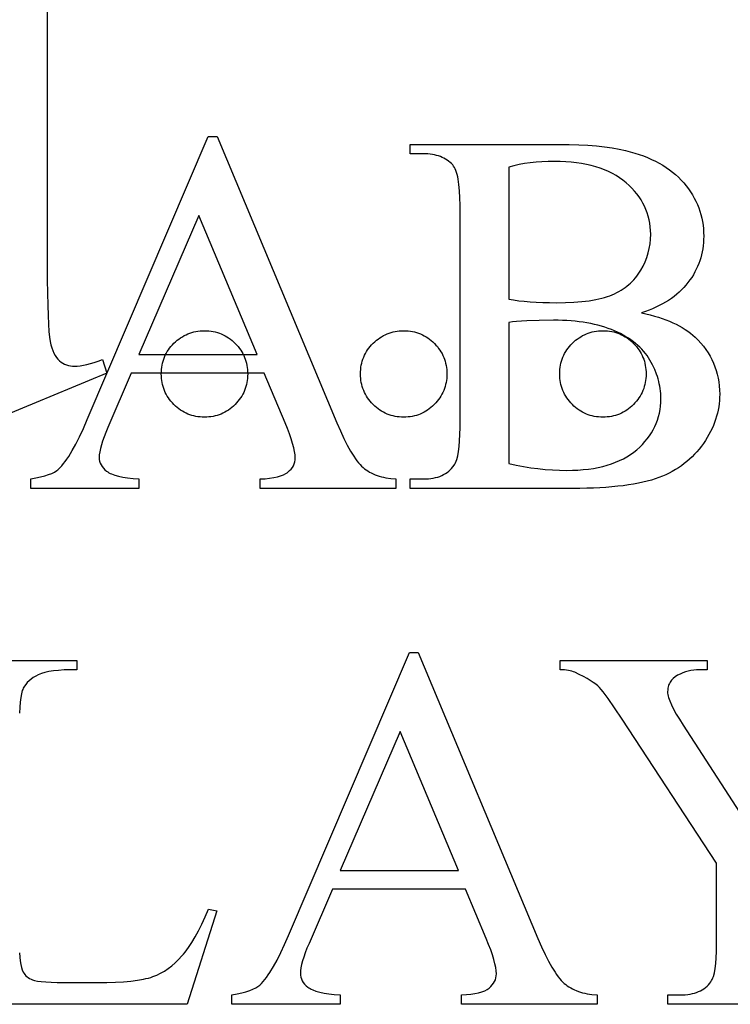
# Model space of a CAD drawing. Extents: x 2 to 207, y -2 to 94.
# Drawn here: x 17 to 19, y 44 to 47 of the extents above; entities that cross this region are included whole.
import ezdxf

# ---------------------------------------------------------------- set-up
doc = ezdxf.new("R2010")
doc.units = 0
doc.layers.add('720_ARCADE_V2_V7_720_ARCAD', color=7, linetype='CONTINUOUS')

msp = doc.modelspace()

# ---------------------------------------------------------------- linework, layer by layer
at = {"layer": '720_ARCADE_V2_V7_720_ARCAD'}
for points in [[(16.7516, 47.8824), (16.7516, 46.4175), (16.7517, 46.3646), (16.7522, 46.317), (16.753, 46.2749), (16.7542, 46.2382), (16.7556, 46.2069), (16.7574, 46.1811), (16.7595, 46.1607), (16.762, 46.1457), (16.7647, 46.1339), (16.7679, 46.123), (16.7715, 46.1131), (16.7754, 46.104), (16.7798, 46.0959), (16.7845, 46.0888), (16.7896, 46.0825), (16.7952, 46.0772), (16.801, 46.0727), (16.807, 46.0688), (16.8133, 46.0654), (16.8199, 46.0627), (16.8267, 46.0606), (16.8337, 46.0591), (16.8409, 46.0582), (16.8484, 46.0579), (16.8581, 46.0582), (16.8686, 46.0593), (16.8799, 46.0612), (16.892, 46.0637), (16.9048, 46.0671), (16.9184, 46.0711), (16.9328, 46.0759), (16.948, 46.0814), (16.9632, 46.033), (16.587, 45.8767)], [(16.3028, 45.0124), (16.8563, 45.0124), (16.8563, 44.979), (16.8329, 44.9789), (16.8113, 44.9782), (16.7915, 44.9769), (16.7735, 44.975), (16.7573, 44.9724), (16.743, 44.9692), (16.7305, 44.9654), (16.7249, 44.9633), (16.7197, 44.961), (16.7103, 44.9561), (16.7017, 44.9509), (16.6938, 44.9454), (16.6867, 44.9396), (16.6804, 44.9335), (16.6749, 44.927), (16.6701, 44.9203), (16.6661, 44.9132), (16.6644, 44.9093), (16.6627, 44.9048), (16.6598, 44.8938), (16.6573, 44.8803), (16.6553, 44.8643), (16.6537, 44.8458), (16.6526, 44.8248)], [(19.477, 43.79), (18.9577, 43.79), (18.9577, 43.8233), (19.001, 43.8233), (19.0105, 43.8235), (19.0197, 43.824), (19.0285, 43.825), (19.0369, 43.8262), (19.045, 43.8279), (19.0528, 43.8299), (19.0602, 43.8323), (19.0672, 43.835), (19.0739, 43.8381), (19.0803, 43.8416), (19.0863, 43.8455), (19.0919, 43.8497), (19.0972, 43.8543), (19.1022, 43.8592), (19.1067, 43.8645), (19.111, 43.8702), (19.1134, 43.8741), (19.1156, 43.8786), (19.1177, 43.8836), (19.1196, 43.8892), (19.1231, 43.9022), (19.1258, 43.9175), (19.128, 43.9351), (19.1296, 43.955), (19.1305, 43.9773), (19.1308, 44.0018), (19.1308, 44.2912), (18.7954, 44.8032), (18.7681, 44.8441), (18.7455, 44.8765), (18.7277, 44.9004), (18.7207, 44.9092), (18.7148, 44.9159), (18.7088, 44.9217), (18.7013, 44.9278), (18.6925, 44.9341), (18.6822, 44.9407), (18.6705, 44.9476), (18.6574, 44.9548), (18.6428, 44.9623), (18.6269, 44.97), (18.6221, 44.9721), (18.6168, 44.974), (18.6111, 44.9755), (18.6048, 44.9768), (18.598, 44.9778), (18.5907, 44.9785), (18.5746, 44.979), (18.5746, 45.0124), (19.0974, 45.0124), (19.0974, 44.979), (19.0704, 44.979), (19.0599, 44.9787), (19.0496, 44.9778), (19.0396, 44.9762), (19.0297, 44.9741), (19.0201, 44.9713), (19.0106, 44.9679), (19.0014, 44.9638), (18.9924, 44.9592), (18.9841, 44.9539), (18.9768, 44.948), (18.9736, 44.9449), (18.9707, 44.9415), (18.9681, 44.938), (18.9657, 44.9344), (18.9636, 44.9306), (18.9618, 44.9267), (18.9603, 44.9225), (18.959, 44.9183), (18.9581, 44.9139), (18.9574, 44.9093), (18.9568, 44.8997), (18.957, 44.8954), (18.9577, 44.8908), (18.9587, 44.8857), (18.9602, 44.8802), (18.9645, 44.868), (18.9706, 44.8542), (18.9783, 44.8387), (18.9877, 44.8216), (18.9989, 44.8029), (19.0118, 44.7825), (19.2669, 44.3885)], [(16.6526, 43.9727), (16.6537, 43.9577), (16.6553, 43.9441), (16.6573, 43.932), (16.6598, 43.9213), (16.6627, 43.9122), (16.6661, 43.9044), (16.669, 43.8999), (16.6722, 43.8956), (16.6759, 43.8916), (16.6799, 43.888), (16.6842, 43.8847), (16.6889, 43.8816), (16.694, 43.8789), (16.6995, 43.8765), (16.7066, 43.8744), (16.7167, 43.8726), (16.7298, 43.871), (16.7459, 43.8697), (16.765, 43.8687), (16.787, 43.868), (16.8121, 43.8676), (16.8401, 43.8675), (16.9293, 43.8675), (16.9632, 43.8678), (16.9944, 43.8688), (17.023, 43.8704), (17.049, 43.8727), (17.0724, 43.8756), (17.0931, 43.8791), (17.1025, 43.8812), (17.1113, 43.8834), (17.1193, 43.8857), (17.1268, 43.8882), (17.1408, 43.8939), (17.1545, 43.9006), (17.168, 43.9083), (17.1811, 43.9169), (17.1939, 43.9266), (17.2064, 43.9373), (17.2186, 43.949), (17.2304, 43.9617), (17.2363, 43.9685), (17.2422, 43.9758), (17.2539, 43.9919), (17.2656, 44.0098), (17.2773, 44.0296), (17.289, 44.0514), (17.3008, 44.075), (17.3125, 44.1006), (17.3242, 44.128), (17.3539, 44.1217), (17.2494, 43.79), (16.3028, 43.79)]]:
    msp.add_lwpolyline(points, dxfattribs=at)
for points in [[(17.523, 46.0329), (17.0497, 46.0329), (16.9668, 45.84), (16.9596, 45.8227), (16.9533, 45.8066), (16.9481, 45.7916), (16.9438, 45.7778), (16.9404, 45.765), (16.938, 45.7534), (16.9366, 45.7429), (16.9361, 45.7336), (16.9365, 45.7267), (16.9378, 45.72), (16.9398, 45.7136), (16.9428, 45.7073), (16.9465, 45.7013), (16.9511, 45.6955), (16.9565, 45.6899), (16.9627, 45.6844), (16.9663, 45.6819), (16.9703, 45.6794), (16.9748, 45.677), (16.9799, 45.6748), (16.9913, 45.6707), (17.0047, 45.667), (17.0201, 45.6638), (17.0373, 45.661), (17.0565, 45.6588), (17.0776, 45.657), (17.0776, 45.6236), (16.6927, 45.6236), (16.6927, 45.657), (16.711, 45.6605), (16.7276, 45.6642), (16.7426, 45.6682), (16.7558, 45.6725), (16.7674, 45.677), (16.7772, 45.6818), (16.7854, 45.6868), (16.7888, 45.6894), (16.7919, 45.6921), (16.7977, 45.6979), (16.8035, 45.7043), (16.8095, 45.7115), (16.8155, 45.7193), (16.8216, 45.7279), (16.8277, 45.7371), (16.8403, 45.7577), (16.8532, 45.7811), (16.8664, 45.8072), (16.8799, 45.8362), (16.8937, 45.8679), (17.3237, 46.874), (17.3553, 46.874), (17.7808, 45.8571), (17.7935, 45.8278), (17.8059, 45.8012), (17.818, 45.7772), (17.8298, 45.756), (17.8413, 45.7375), (17.847, 45.7292), (17.8526, 45.7216), (17.8581, 45.7147), (17.8635, 45.7084), (17.8688, 45.7029), (17.8741, 45.698), (17.8795, 45.6935), (17.8851, 45.6893), (17.891, 45.6854), (17.8971, 45.6817), (17.9035, 45.6783), (17.9102, 45.6751), (17.9171, 45.6721), (17.9243, 45.6695), (17.9317, 45.667), (17.9394, 45.6648), (17.9473, 45.6629), (17.9555, 45.6612), (17.9727, 45.6586), (17.9909, 45.657), (17.9909, 45.6236), (17.5086, 45.6236), (17.5086, 45.657), (17.5261, 45.6581), (17.5421, 45.6598), (17.5567, 45.6621), (17.5697, 45.6648), (17.5813, 45.6682), (17.5915, 45.672), (17.6001, 45.6764), (17.6039, 45.6788), (17.6073, 45.6813), (17.6133, 45.6866), (17.6185, 45.6922), (17.6229, 45.6981), (17.6265, 45.7043), (17.6293, 45.7107), (17.6314, 45.7175), (17.6326, 45.7245), (17.633, 45.7318), (17.6324, 45.7424), (17.6307, 45.7545), (17.6279, 45.768), (17.6239, 45.7829), (17.6189, 45.7993), (17.6127, 45.8171), (17.6054, 45.8364), (17.5969, 45.8571)], [(18.8644, 46.2474), (18.88, 46.2439), (18.8952, 46.2402), (18.9098, 46.2362), (18.924, 46.2319), (18.9376, 46.2274), (18.9507, 46.2226), (18.9634, 46.2176), (18.9755, 46.2123), (18.9872, 46.2067), (18.9983, 46.201), (19.0089, 46.1949), (19.0191, 46.1886), (19.0287, 46.1821), (19.0378, 46.1753), (19.0465, 46.1682), (19.0546, 46.1609), (19.0652, 46.1504), (19.0751, 46.1396), (19.0843, 46.1285), (19.0929, 46.1171), (19.1007, 46.1054), (19.1079, 46.0935), (19.1144, 46.0812), (19.1202, 46.0687), (19.1253, 46.0559), (19.1298, 46.0428), (19.1335, 46.0294), (19.1366, 46.0157), (19.139, 46.0017), (19.1407, 45.9875), (19.1417, 45.9729), (19.1421, 45.9581), (19.1418, 45.9467), (19.1412, 45.9354), (19.14, 45.9242), (19.1385, 45.913), (19.1364, 45.9019), (19.134, 45.8908), (19.131, 45.8798), (19.1276, 45.8689), (19.1238, 45.858), (19.1195, 45.8472), (19.1148, 45.8365), (19.1096, 45.8258), (19.104, 45.8152), (19.0979, 45.8046), (19.0914, 45.7941), (19.0844, 45.7836), (19.077, 45.7734), (19.0693, 45.7635), (19.0612, 45.7539), (19.0528, 45.7447), (19.0441, 45.7359), (19.0351, 45.7274), (19.0257, 45.7193), (19.016, 45.7115), (19.0059, 45.7041), (18.9955, 45.697), (18.9848, 45.6903), (18.9737, 45.6839), (18.9623, 45.6779), (18.9506, 45.6722), (18.9386, 45.6669), (18.9262, 45.6619), (18.9132, 45.6573), (18.8994, 45.6529), (18.8847, 45.6489), (18.8693, 45.6451), (18.853, 45.6417), (18.8359, 45.6386), (18.8179, 45.6357), (18.7992, 45.6332), (18.7796, 45.6309), (18.7591, 45.629), (18.7379, 45.6273), (18.7158, 45.626), (18.6929, 45.6249), (18.6692, 45.6242), (18.6446, 45.6237), (18.6192, 45.6236), (18.0422, 45.6236), (18.0422, 45.657), (18.0882, 45.657), (18.0976, 45.6571), (18.1067, 45.6577), (18.1154, 45.6587), (18.1238, 45.66), (18.1319, 45.6617), (18.1396, 45.6638), (18.147, 45.6663), (18.154, 45.6691), (18.1607, 45.6724), (18.1671, 45.676), (18.1731, 45.68), (18.1788, 45.6843), (18.1842, 45.6891), (18.1892, 45.6942), (18.1939, 45.6997), (18.1982, 45.7056), (18.2007, 45.7099), (18.2031, 45.7146), (18.2052, 45.72), (18.2073, 45.7259), (18.2108, 45.7393), (18.2138, 45.755), (18.216, 45.7729), (18.2176, 45.793), (18.2186, 45.8154), (18.2189, 45.84), (18.2189, 46.6297), (18.2185, 46.6568), (18.2173, 46.6812), (18.2153, 46.7031), (18.2124, 46.7223), (18.2107, 46.7309), (18.2087, 46.7389), (18.2066, 46.7462), (18.2042, 46.7529), (18.2017, 46.7589), (18.1989, 46.7643), (18.196, 46.769), (18.1928, 46.773), (18.1883, 46.7778), (18.1835, 46.7823), (18.1784, 46.7865), (18.1731, 46.7904), (18.1675, 46.7939), (18.1616, 46.7972), (18.1555, 46.8001), (18.1491, 46.8028), (18.1424, 46.8051), (18.1355, 46.8071), (18.1283, 46.8088), (18.1208, 46.8102), (18.113, 46.8113), (18.105, 46.8121), (18.0968, 46.8125), (18.0882, 46.8127), (18.0422, 46.8127), (18.0422, 46.846), (18.5705, 46.846), (18.6066, 46.8457), (18.6408, 46.8447), (18.6732, 46.843), (18.7037, 46.8406), (18.7324, 46.8376), (18.7593, 46.8339), (18.7844, 46.8295), (18.8076, 46.8244), (18.8243, 46.8201), (18.8404, 46.8155), (18.8561, 46.8105), (18.8712, 46.805), (18.8859, 46.7992), (18.9, 46.793), (18.9137, 46.7864), (18.9268, 46.7794), (18.9395, 46.7721), (18.9516, 46.7643), (18.9633, 46.7561), (18.9744, 46.7476), (18.9851, 46.7386), (18.9953, 46.7293), (19.0049, 46.7196), (19.0141, 46.7095), (19.0227, 46.699), (19.0307, 46.6884), (19.0383, 46.6776), (19.0452, 46.6667), (19.0516, 46.6555), (19.0575, 46.6441), (19.0627, 46.6325), (19.0675, 46.6208), (19.0716, 46.6088), (19.0753, 46.5967), (19.0783, 46.5843), (19.0808, 46.5718), (19.0828, 46.559), (19.0842, 46.5461), (19.085, 46.533), (19.0853, 46.5197), (19.0851, 46.5083), (19.0844, 46.497), (19.0833, 46.4859), (19.0818, 46.4749), (19.0798, 46.4641), (19.0774, 46.4534), (19.0746, 46.4429), (19.0713, 46.4326), (19.0676, 46.4224), (19.0634, 46.4123), (19.0589, 46.4024), (19.0538, 46.3927), (19.0484, 46.3831), (19.0425, 46.3736), (19.0362, 46.3643), (19.0294, 46.3552), (19.0222, 46.3462), (19.0146, 46.3376), (19.0066, 46.3293), (18.9981, 46.3212), (18.9893, 46.3135), (18.98, 46.306), (18.9703, 46.2988), (18.9602, 46.2919), (18.9497, 46.2854), (18.9387, 46.2791), (18.9274, 46.2731), (18.9156, 46.2674), (18.9034, 46.2619), (18.8908, 46.2568), (18.8778, 46.252)], [(18.392, 46.2961), (18.4093, 46.2932), (18.4277, 46.2906), (18.4474, 46.2884), (18.4682, 46.2866), (18.4901, 46.2853), (18.5132, 46.2843), (18.5372, 46.2837), (18.5624, 46.2835), (18.5943, 46.2839), (18.6241, 46.2853), (18.6519, 46.2875), (18.6777, 46.2906), (18.6898, 46.2925), (18.7014, 46.2946), (18.7125, 46.2969), (18.7231, 46.2995), (18.7331, 46.3022), (18.7427, 46.3052), (18.7517, 46.3085), (18.7603, 46.3119), (18.7684, 46.3156), (18.7764, 46.3195), (18.784, 46.3236), (18.7915, 46.328), (18.7987, 46.3326), (18.8056, 46.3374), (18.8123, 46.3425), (18.8188, 46.3478), (18.825, 46.3534), (18.831, 46.3592), (18.8367, 46.3652), (18.8422, 46.3715), (18.8474, 46.378), (18.8524, 46.3847), (18.8572, 46.3917), (18.8617, 46.3989), (18.8699, 46.4137), (18.8771, 46.4289), (18.8831, 46.4444), (18.8881, 46.4602), (18.8919, 46.4764), (18.8947, 46.4929), (18.8963, 46.5097), (18.8969, 46.5269), (18.8965, 46.5402), (18.8955, 46.5532), (18.8938, 46.566), (18.8914, 46.5786), (18.8883, 46.5909), (18.8846, 46.6029), (18.8801, 46.6147), (18.875, 46.6263), (18.8692, 46.6376), (18.8627, 46.6487), (18.8555, 46.6595), (18.8477, 46.6701), (18.8391, 46.6804), (18.8299, 46.6905), (18.82, 46.7003), (18.8094, 46.7099), (18.7982, 46.7191), (18.7863, 46.7277), (18.7738, 46.7356), (18.7607, 46.743), (18.7469, 46.7498), (18.7326, 46.756), (18.7175, 46.7617), (18.7019, 46.7667), (18.6857, 46.7711), (18.6688, 46.775), (18.6513, 46.7782), (18.6331, 46.7809), (18.6144, 46.783), (18.595, 46.7844), (18.5749, 46.7853), (18.5543, 46.7856), (18.532, 46.7853), (18.5103, 46.7844), (18.4892, 46.7828), (18.4687, 46.7807), (18.4486, 46.7779), (18.4292, 46.7745), (18.4103, 46.7704), (18.392, 46.7658)], [(17.4977, 46.0996), (17.2904, 46.5936), (17.0776, 46.0996)], [(18.392, 45.7119), (18.4181, 45.7062), (18.4441, 45.7013), (18.4701, 45.6971), (18.4959, 45.6937), (18.5217, 45.691), (18.5474, 45.6891), (18.573, 45.688), (18.5985, 45.6876), (18.6186, 45.6879), (18.638, 45.6888), (18.6569, 45.6902), (18.6752, 45.6922), (18.6929, 45.6948), (18.7099, 45.6979), (18.7264, 45.7017), (18.7423, 45.706), (18.7575, 45.7109), (18.7721, 45.7163), (18.7862, 45.7223), (18.7996, 45.7289), (18.8124, 45.7361), (18.8247, 45.7439), (18.8363, 45.7522), (18.8473, 45.7611), (18.8577, 45.7704), (18.8674, 45.78), (18.8764, 45.7898), (18.8847, 45.8), (18.8924, 45.8104), (18.8995, 45.8211), (18.9058, 45.832), (18.9115, 45.8432), (18.9165, 45.8547), (18.9209, 45.8665), (18.9246, 45.8785), (18.9276, 45.8908), (18.9299, 45.9034), (18.9316, 45.9162), (18.9326, 45.9293), (18.9329, 45.9427), (18.9328, 45.9516), (18.9323, 45.9604), (18.9316, 45.9692), (18.9305, 45.978), (18.9291, 45.9867), (18.9275, 45.9954), (18.9255, 46.004), (18.9232, 46.0126), (18.9207, 46.0211), (18.9178, 46.0296), (18.9111, 46.0465), (18.9032, 46.0632), (18.8942, 46.0798), (18.8891, 46.0879), (18.8837, 46.0958), (18.8779, 46.1035), (18.8717, 46.1109), (18.8652, 46.1182), (18.8582, 46.1252), (18.8509, 46.132), (18.8432, 46.1386), (18.8351, 46.1449), (18.8267, 46.1511), (18.8178, 46.157), (18.8086, 46.1627), (18.799, 46.1682), (18.789, 46.1735), (18.7787, 46.1786), (18.7679, 46.1834), (18.7569, 46.188), (18.7454, 46.1923), (18.7337, 46.1963), (18.7216, 46.2), (18.7092, 46.2034), (18.6965, 46.2065), (18.6835, 46.2093), (18.6701, 46.2118), (18.6565, 46.214), (18.6424, 46.216), (18.6281, 46.2176), (18.6135, 46.2189), (18.5985, 46.22), (18.5832, 46.2207), (18.5675, 46.2211), (18.5516, 46.2213), (18.4998, 46.2208), (18.456, 46.2195), (18.4372, 46.2184), (18.4202, 46.217), (18.4052, 46.2153), (18.392, 46.2132)], [(17.3104, 46.1837), (17.3185, 46.1836), (17.3264, 46.183), (17.3341, 46.1822), (17.3416, 46.1809), (17.349, 46.1794), (17.3563, 46.1774), (17.3633, 46.1751), (17.3703, 46.1725), (17.377, 46.1695), (17.3836, 46.1662), (17.39, 46.1625), (17.3963, 46.1585), (17.4024, 46.1541), (17.4083, 46.1493), (17.4141, 46.1442), (17.4197, 46.1388), (17.4251, 46.1331), (17.4301, 46.1273), (17.4348, 46.1213), (17.4391, 46.1151), (17.4431, 46.1089), (17.4467, 46.1024), (17.45, 46.0959), (17.4529, 46.0892), (17.4555, 46.0823), (17.4578, 46.0753), (17.4597, 46.0681), (17.4612, 46.0609), (17.4624, 46.0534), (17.4633, 46.0458), (17.4638, 46.0381), (17.464, 46.0302), (17.4638, 46.0223), (17.4633, 46.0146), (17.4624, 46.007), (17.4612, 45.9996), (17.4596, 45.9923), (17.4577, 45.9851), (17.4554, 45.9781), (17.4527, 45.9712), (17.4498, 45.9645), (17.4464, 45.958), (17.4427, 45.9515), (17.4387, 45.9453), (17.4343, 45.9391), (17.4296, 45.9331), (17.4245, 45.9273), (17.419, 45.9216), (17.4133, 45.9162), (17.4075, 45.9111), (17.4015, 45.9063), (17.3954, 45.9019), (17.3891, 45.8979), (17.3827, 45.8942), (17.3761, 45.8909), (17.3694, 45.8879), (17.3625, 45.8853), (17.3555, 45.883), (17.3484, 45.881), (17.3411, 45.8795), (17.3336, 45.8782), (17.326, 45.8774), (17.3183, 45.8768), (17.3104, 45.8767), (17.3026, 45.8768), (17.2948, 45.8774), (17.2872, 45.8782), (17.2798, 45.8795), (17.2725, 45.881), (17.2653, 45.883), (17.2583, 45.8853), (17.2515, 45.8879), (17.2448, 45.8909), (17.2382, 45.8942), (17.2318, 45.8979), (17.2255, 45.9019), (17.2194, 45.9063), (17.2134, 45.9111), (17.2075, 45.9162), (17.2018, 45.9216), (17.1964, 45.9273), (17.1913, 45.9331), (17.1866, 45.9391), (17.1822, 45.9453), (17.1781, 45.9515), (17.1744, 45.958), (17.1711, 45.9645), (17.1681, 45.9712), (17.1655, 45.9781), (17.1632, 45.9851), (17.1613, 45.9923), (17.1597, 45.9996), (17.1585, 46.007), (17.1576, 46.0146), (17.1571, 46.0223), (17.1569, 46.0302), (17.1571, 46.0382), (17.1576, 46.0461), (17.1585, 46.0539), (17.1597, 46.0614), (17.1613, 46.0688), (17.1632, 46.076), (17.1655, 46.0831), (17.1681, 46.09), (17.1711, 46.0968), (17.1744, 46.1034), (17.1781, 46.1098), (17.1822, 46.1161), (17.1866, 46.1222), (17.1913, 46.1281), (17.1964, 46.1339), (17.2018, 46.1395), (17.2075, 46.1448), (17.2134, 46.1499), (17.2194, 46.1545), (17.2255, 46.1588), (17.2318, 46.1628), (17.2382, 46.1665), (17.2448, 46.1697), (17.2515, 46.1727), (17.2583, 46.1753), (17.2653, 46.1775), (17.2725, 46.1794), (17.2798, 46.181), (17.2872, 46.1822), (17.2948, 46.1831), (17.3026, 46.1836)], [(18.0187, 46.1837), (18.0267, 46.1836), (18.0346, 46.183), (18.0423, 46.1822), (18.0499, 46.1809), (18.0573, 46.1794), (18.0645, 46.1774), (18.0716, 46.1751), (18.0785, 46.1725), (18.0853, 46.1695), (18.0918, 46.1662), (18.0983, 46.1625), (18.1045, 46.1585), (18.1106, 46.1541), (18.1166, 46.1493), (18.1223, 46.1442), (18.128, 46.1388), (18.1333, 46.1331), (18.1383, 46.1273), (18.143, 46.1213), (18.1473, 46.1151), (18.1513, 46.1089), (18.1549, 46.1024), (18.1582, 46.0959), (18.1612, 46.0892), (18.1637, 46.0823), (18.166, 46.0753), (18.1679, 46.0681), (18.1695, 46.0609), (18.1707, 46.0534), (18.1715, 46.0458), (18.172, 46.0381), (18.1722, 46.0302), (18.172, 46.0223), (18.1715, 46.0146), (18.1706, 46.007), (18.1694, 45.9996), (18.1678, 45.9923), (18.1659, 45.9851), (18.1636, 45.9781), (18.161, 45.9712), (18.158, 45.9645), (18.1547, 45.958), (18.151, 45.9515), (18.1469, 45.9453), (18.1425, 45.9391), (18.1378, 45.9331), (18.1327, 45.9273), (18.1273, 45.9216), (18.1216, 45.9162), (18.1157, 45.9111), (18.1097, 45.9063), (18.1036, 45.9019), (18.0973, 45.8979), (18.0909, 45.8942), (18.0844, 45.8909), (18.0776, 45.8879), (18.0708, 45.8853), (18.0638, 45.883), (18.0566, 45.881), (18.0493, 45.8795), (18.0419, 45.8782), (18.0343, 45.8774), (18.0266, 45.8768), (18.0187, 45.8767), (18.0108, 45.8768), (18.0031, 45.8774), (17.9955, 45.8782), (17.988, 45.8795), (17.9807, 45.881), (17.9736, 45.883), (17.9666, 45.8853), (17.9597, 45.8879), (17.953, 45.8909), (17.9464, 45.8942), (17.94, 45.8979), (17.9337, 45.9019), (17.9276, 45.9063), (17.9216, 45.9111), (17.9158, 45.9162), (17.9101, 45.9216), (17.9046, 45.9273), (17.8995, 45.9331), (17.8948, 45.9391), (17.8904, 45.9453), (17.8864, 45.9515), (17.8827, 45.958), (17.8794, 45.9645), (17.8764, 45.9712), (17.8737, 45.9781), (17.8715, 45.9851), (17.8695, 45.9923), (17.8679, 45.9996), (17.8667, 46.007), (17.8658, 46.0146), (17.8653, 46.0223), (17.8651, 46.0302), (17.8653, 46.0382), (17.8658, 46.0461), (17.8667, 46.0539), (17.8679, 46.0614), (17.8695, 46.0688), (17.8715, 46.076), (17.8737, 46.0831), (17.8764, 46.09), (17.8794, 46.0968), (17.8827, 46.1034), (17.8864, 46.1098), (17.8904, 46.1161), (17.8948, 46.1222), (17.8995, 46.1281), (17.9046, 46.1339), (17.9101, 46.1395), (17.9158, 46.1448), (17.9216, 46.1499), (17.9276, 46.1545), (17.9337, 46.1588), (17.94, 46.1628), (17.9464, 46.1665), (17.953, 46.1697), (17.9597, 46.1727), (17.9666, 46.1753), (17.9736, 46.1775), (17.9807, 46.1794), (17.988, 46.181), (17.9955, 46.1822), (18.0031, 46.1831), (18.0108, 46.1836)], [(18.7269, 46.1837), (18.735, 46.1836), (18.7428, 46.183), (18.7506, 46.1822), (18.7581, 46.1809), (18.7655, 46.1794), (18.7728, 46.1774), (18.7798, 46.1751), (18.7867, 46.1725), (18.7935, 46.1695), (18.8001, 46.1662), (18.8065, 46.1625), (18.8128, 46.1585), (18.8189, 46.1541), (18.8248, 46.1493), (18.8306, 46.1442), (18.8362, 46.1388), (18.8416, 46.1331), (18.8466, 46.1273), (18.8512, 46.1213), (18.8556, 46.1151), (18.8595, 46.1089), (18.8632, 46.1024), (18.8665, 46.0959), (18.8694, 46.0892), (18.872, 46.0823), (18.8742, 46.0753), (18.8761, 46.0681), (18.8777, 46.0609), (18.8789, 46.0534), (18.8798, 46.0458), (18.8803, 46.0381), (18.8805, 46.0302), (18.8803, 46.0223), (18.8798, 46.0146), (18.8789, 46.007), (18.8777, 45.9996), (18.8761, 45.9923), (18.8741, 45.9851), (18.8719, 45.9781), (18.8692, 45.9712), (18.8662, 45.9645), (18.8629, 45.958), (18.8592, 45.9515), (18.8552, 45.9453), (18.8508, 45.9391), (18.846, 45.9331), (18.8409, 45.9273), (18.8355, 45.9216), (18.8298, 45.9162), (18.824, 45.9111), (18.818, 45.9063), (18.8119, 45.9019), (18.8056, 45.8979), (18.7992, 45.8942), (18.7926, 45.8909), (18.7859, 45.8879), (18.779, 45.8853), (18.772, 45.883), (18.7649, 45.881), (18.7576, 45.8795), (18.7501, 45.8782), (18.7425, 45.8774), (18.7348, 45.8768), (18.7269, 45.8767), (18.719, 45.8768), (18.7113, 45.8774), (18.7037, 45.8782), (18.6963, 45.8795), (18.689, 45.881), (18.6818, 45.883), (18.6748, 45.8853), (18.668, 45.8879), (18.6612, 45.8909), (18.6547, 45.8942), (18.6483, 45.8979), (18.642, 45.9019), (18.6358, 45.9063), (18.6299, 45.9111), (18.624, 45.9162), (18.6183, 45.9216), (18.6129, 45.9273), (18.6078, 45.9331), (18.6031, 45.9391), (18.5987, 45.9453), (18.5946, 45.9515), (18.5909, 45.958), (18.5876, 45.9645), (18.5846, 45.9712), (18.582, 45.9781), (18.5797, 45.9851), (18.5778, 45.9923), (18.5762, 45.9996), (18.575, 46.007), (18.5741, 46.0146), (18.5735, 46.0223), (18.5734, 46.0302), (18.5735, 46.0382), (18.5741, 46.0461), (18.575, 46.0539), (18.5762, 46.0614), (18.5778, 46.0688), (18.5797, 46.076), (18.582, 46.0831), (18.5846, 46.09), (18.5876, 46.0968), (18.5909, 46.1034), (18.5946, 46.1098), (18.5987, 46.1161), (18.6031, 46.1222), (18.6078, 46.1281), (18.6129, 46.1339), (18.6183, 46.1395), (18.624, 46.1448), (18.6299, 46.1499), (18.6358, 46.1545), (18.642, 46.1588), (18.6483, 46.1628), (18.6547, 46.1665), (18.6612, 46.1697), (18.668, 46.1727), (18.6748, 46.1753), (18.6818, 46.1775), (18.689, 46.1794), (18.6963, 46.181), (18.7037, 46.1822), (18.7113, 46.1831), (18.719, 46.1836)], [(18.2383, 44.1992), (17.765, 44.1992), (17.6821, 44.0063), (17.6749, 43.9891), (17.6687, 43.973), (17.6634, 43.958), (17.6591, 43.9441), (17.6558, 43.9314), (17.6534, 43.9198), (17.6519, 43.9093), (17.6514, 43.8999), (17.6519, 43.8931), (17.6531, 43.8864), (17.6552, 43.8799), (17.6581, 43.8737), (17.6618, 43.8676), (17.6664, 43.8618), (17.6718, 43.8562), (17.678, 43.8508), (17.6816, 43.8482), (17.6857, 43.8457), (17.6902, 43.8434), (17.6952, 43.8411), (17.7067, 43.837), (17.7201, 43.8333), (17.7354, 43.8301), (17.7527, 43.8274), (17.7719, 43.8251), (17.793, 43.8233), (17.793, 43.79), (17.408, 43.79), (17.408, 43.8233), (17.4264, 43.8268), (17.443, 43.8306), (17.4579, 43.8346), (17.4711, 43.8389), (17.4827, 43.8434), (17.4926, 43.8482), (17.5007, 43.8532), (17.5042, 43.8558), (17.5072, 43.8585), (17.513, 43.8642), (17.5189, 43.8707), (17.5248, 43.8778), (17.5308, 43.8857), (17.5369, 43.8942), (17.5431, 43.9035), (17.5557, 43.924), (17.5685, 43.9474), (17.5817, 43.9736), (17.5953, 44.0025), (17.6091, 44.0343), (18.0391, 45.0403), (18.0706, 45.0403), (18.4961, 44.0234), (18.5088, 43.9941), (18.5212, 43.9675), (18.5334, 43.9436), (18.5452, 43.9224), (18.5567, 43.9038), (18.5623, 43.8956), (18.5679, 43.888), (18.5734, 43.881), (18.5788, 43.8748), (18.5842, 43.8692), (18.5895, 43.8643), (18.5948, 43.8599), (18.6004, 43.8557), (18.6063, 43.8518), (18.6125, 43.8481), (18.6189, 43.8446), (18.6255, 43.8414), (18.6324, 43.8385), (18.6396, 43.8358), (18.647, 43.8334), (18.6547, 43.8312), (18.6626, 43.8292), (18.6708, 43.8276), (18.688, 43.8249), (18.7062, 43.8233), (18.7062, 43.79), (18.2239, 43.79), (18.2239, 43.8233), (18.2414, 43.8245), (18.2574, 43.8262), (18.272, 43.8284), (18.2851, 43.8312), (18.2967, 43.8345), (18.3068, 43.8383), (18.3154, 43.8427), (18.3192, 43.8451), (18.3226, 43.8476), (18.3286, 43.853), (18.3338, 43.8586), (18.3383, 43.8645), (18.3419, 43.8706), (18.3447, 43.8771), (18.3467, 43.8838), (18.3479, 43.8908), (18.3483, 43.8981), (18.3477, 43.9088), (18.346, 43.9208), (18.3432, 43.9343), (18.3393, 43.9493), (18.3342, 43.9657), (18.328, 43.9835), (18.3207, 44.0027), (18.3122, 44.0234)], [(18.2131, 44.2659), (18.0057, 44.76), (17.793, 44.2659)]]:
    msp.add_lwpolyline(points, close=True, dxfattribs=at)

doc.saveas('drawing.dxf')
